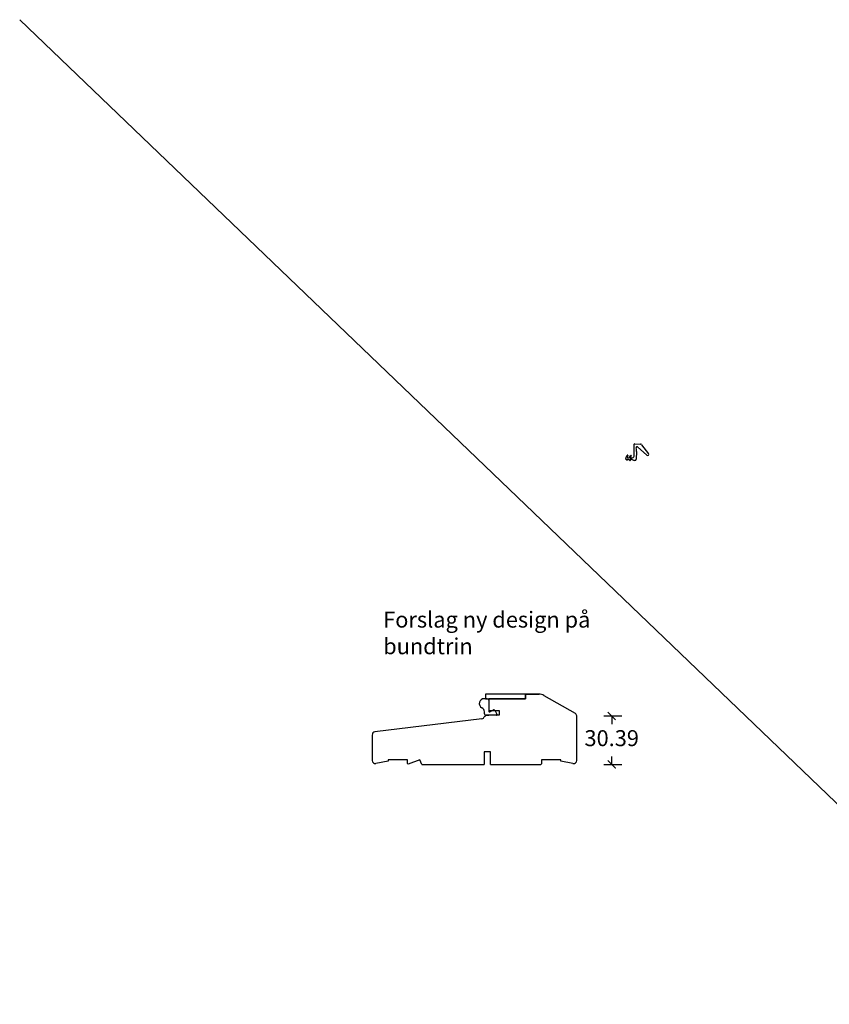
# Model space of a CAD drawing. Units: millimetres. Extents: x -1606 to 2431, y -1911 to 1622.
# Drawn here: x -1606 to -1099, y -1012 to -396 of the extents above; entities that cross this region are included whole.
import ezdxf

# ---------------------------------------------------------------- set-up
doc = ezdxf.new("R2010")
doc.units = ezdxf.units.MM
doc.header["$LTSCALE"] = 20
doc.linetypes.add('SLD-Solid', pattern=[0])
doc.layers.add('DIM', color=1, linetype='Continuous', lineweight=5)
doc.layers.add('KARM', color=7, linetype='Continuous')
doc.styles.add('Arial', font='arial.ttf')
doc.styles.add('ariel', font='arial.ttf')
doc.styles.add('Century Gothic', font='GOTHIC.TTF', dxfattribs={"height": 30})
doc.dimstyles.new('ISO-25', dxfattribs={"dimscale": 20, "dimtxt": 2, "dimasz": 2, "dimexe": 1.25, "dimexo": 0.625, "dimtad": 1, "dimtih": 1, "dimtoh": 1, "dimdec": 0, "dimtxsty": 'ariel', "dimcen": 0, "dimclrt": 4, "dimadec": 0, "dimazin": 0, "dimtfac": 1, "dimtdec": 0, "dimtofl": 0, "dimtmove": 0, "dimatfit": 3, "dimfxl": 1, "dimarcsym": 0})

# ---------------------------------------------------------------- blocks, each defined once
blk = doc.blocks.new('_ArchTick')
at = {"color": 0, "linetype": 'ByBlock', "const_width": 0.15}
blk.add_lwpolyline([(-0.5, -0.5), (0.5, 0.5)], dxfattribs=at)
blk = doc.blocks.new('*D308')
at = {"layer": 'DEFPOINTS', "color": 0, "transparency": 16777216}
for p in [(-1257.33, -831.51), (-1279.83, -861.9), (-1235.46, -861.9)]:
    blk.add_point(p, dxfattribs=at)
at = {"layer": 'DIM', "color": 0, "lineweight": -2, "transparency": 16777216}
for p, q in [((-1240.46, -831.51), (-1229.21, -831.51)), ((-1235.46, -831.51), (-1235.46, -836.6)), ((-1240.46, -861.9), (-1229.21, -861.9)), ((-1235.46, -861.9), (-1235.46, -856.82))]:
    blk.add_line(p, q, dxfattribs=at)
at = {"layer": 'DIM', "color": 0, "lineweight": -2, "transparency": 16777216, "xscale": 5, "yscale": 5, "zscale": 5}
for p, rotation in [((-1235.46, -831.51), 90), ((-1235.46, -861.9), 270)]:
    blk.add_blockref('_ArchTick', p, dxfattribs=dict(at, rotation=rotation))
at = {"layer": 'DIM', "color": 4, "transparency": 16777216, "insert": (-1235.46, -846.71), "char_height": 10, "attachment_point": 5, "style": 'Arial'}
blk.add_mtext('30.39', dxfattribs=at)

msp = doc.modelspace()

# ---------------------------------------------------------------- linework, layer by layer
msp.add_line((-1605.865, -395.8), (-364.21, -1587.044))
at = {"color": 7, "linetype": 'Continuous', "lineweight": 25}
for p, q in [((-1221.461, -665.251), (-1221.471, -661.38)), ((-1221.455, -668.94), (-1221.461, -665.251)), ((-1221.261, -661.179), (-1217.466, -661.372)), ((-1213.579, -668.388), (-1219.291, -663.185)), ((-1216.721, -661.765), (-1212.443, -667.389)), ((-1226.561, -670.924), (-1226.5, -669.726)), ((-1226.035, -671.507), (-1226.561, -670.924)), ((-1226.5, -669.726), (-1225.696, -668.383)), ((-1224.564, -671.026), (-1225.996, -670.953)), ((-1225.996, -670.953), (-1225.791, -671.335)), ((-1225.299, -668.593), (-1225.877, -669.853)), ((-1225.877, -669.853), (-1224.539, -669.888)), ((-1224.037, -671.608), (-1224.564, -671.026)), ((-1224.539, -669.888), (-1223.699, -668.485)), ((-1222.928, -671.109), (-1223.999, -671.054)), ((-1223.999, -671.054), (-1223.794, -671.437)), ((-1223.299, -668.695), (-1223.851, -669.906)), ((-1223.851, -669.906), (-1222.481, -669.942)), ((-1221.593, -671.676), (-1222.928, -671.109)), ((-1219.905, -666.064), (-1220.144, -670.748)), ((-1221.193, -671.696), (-1221.593, -671.676))]:
    msp.add_line(p, q, dxfattribs=at)
at = {"color": 4, "linetype": 'Continuous', "lineweight": 25}
for p, q in [((-1280.524, -817.901), (-1289.333, -817.901)), ((-1289.333, -817.901), (-1289.333, -820.901)), ((-1289.333, -817.901), (-1280.913, -817.901)), ((-1277.958, -818.679), (-1258.348, -829.774)), ((-1289.333, -820.901), (-1312.333, -820.901)), ((-1312.333, -820.901), (-1312.333, -828.101)), ((-1314.333, -831.515), (-1314.711, -831.734)), ((-1313.963, -831.301), (-1314.333, -831.515)), ((-1312.333, -831.301), (-1313.963, -831.301)), ((-1312.333, -828.101), (-1305.833, -828.101)), ((-1305.833, -831.101), (-1312.333, -831.101)), ((-1312.333, -831.101), (-1312.333, -831.301)), ((-1305.833, -828.101), (-1305.833, -831.101)), ((-1257.333, -859.401), (-1257.333, -831.515)), ((-1316.65, -833.284), (-1383.577, -841.501)), ((-1385.333, -843.487), (-1385.333, -859.401)), ((-1314.333, -853.901), (-1315.333, -853.901)), ((-1315.333, -853.901), (-1315.333, -861.901)), ((-1311.333, -853.901), (-1314.333, -853.901)), ((-1311.333, -861.901), (-1311.333, -853.901)), ((-1375.333, -859.901), (-1382.956, -861.366)), ((-1375.333, -858.901), (-1375.333, -859.901)), ((-1363.333, -858.901), (-1375.333, -858.901)), ((-1363.333, -861.211), (-1363.333, -858.901)), ((-1362.833, -861.711), (-1363.333, -861.211)), ((-1355.483, -858.901), (-1362.833, -861.711)), ((-1354.336, -861.901), (-1355.483, -858.901)), ((-1354.336, -861.901), (-1315.333, -861.901)), ((-1311.333, -861.901), (-1279.833, -861.901)), ((-1279.333, -861.401), (-1279.833, -861.901)), ((-1279.333, -858.901), (-1279.333, -861.401)), ((-1267.333, -858.901), (-1279.333, -858.901)), ((-1267.333, -859.901), (-1267.333, -858.901)), ((-1259.71, -861.366), (-1267.333, -859.901))]:
    msp.add_line(p, q, dxfattribs=at)
at = {"color": 7, "linetype": 'SLD-Solid', "lineweight": 25}
for p, q in [((-1312.333, -821.701), (-1312.333, -828.601)), ((-1315.133, -830.101), (-1315.133, -829.008)), ((-1307.833, -831.101), (-1314.133, -831.101)), ((-1311.753, -828.959), (-1309.357, -827.755)), ((-1308.693, -827.963), (-1307.393, -830.363))]:
    msp.add_line(p, q, dxfattribs=at)
at = {"color": 7, "linetype": 'Continuous', "lineweight": 25}
for centre, radius, start, end in [((-1221.271, -661.379), 0.2, 87.095914, 180.164015), ((-1219.628, -663.555), 0.5, 47.668568, 193.44929), ((-1227.895, -665.532), 8.001, 359.282008, 13.452655), ((-1217.517, -662.371), 1, 37.262972, 87.090486), ((-1225.923, -671.406), 0.15, 222.099369, 28.163852), ((-1225.503, -668.499), 0.225, 335.345869, 149.089417), ((-1223.926, -671.507), 0.15, 222.099609, 28.163612), ((-1223.505, -668.601), 0.226, 335.540877, 149.085276), ((-1222.455, -668.942), 1, 268.499441, 0.094858), ((-1221.143, -670.698), 1, 267.097757, 357.092031), ((-1227.896, -665.657), 8.001, 357.085414, 0.177177), ((-1213.047, -667.848), 0.758, 225.382895, 37.257208)]:
    msp.add_arc(centre, radius, start, end, dxfattribs=at)
at = {"color": 4, "linetype": 'Continuous', "lineweight": 25}
for centre, radius, start, end in [((-1280.913, -823.901), 6, 60.5, 90), ((-1315.711, -830.001), 2, 280.615194, 300), ((-1259.333, -831.515), 2, 0, 60.5), ((-1316.833, -831.795), 1.5, 277, 353.410277), ((-1383.333, -843.487), 2, 97, 180), ((-1383.333, -859.401), 2, 180, 280.87237), ((-1259.333, -859.401), 2, 259.12763, 0)]:
    msp.add_arc(centre, radius, start, end, dxfattribs=at)
at = {"color": 7, "linetype": 'SLD-Solid', "lineweight": 25}
for centre, radius, start, end in [((-1315.333, -823.701), 3, 90.001115, 242.181141), ((-1318.133, -829.008), 3, 359.997258, 62.185726), ((-1314.133, -830.101), 1, 179.997651, 269.999628), ((-1311.933, -828.601), 0.4, 180.00289, 296.682389), ((-1309.133, -828.201), 0.5, 28.440412, 116.685101), ((-1307.833, -830.601), 0.5, 270.000103, 28.443016)]:
    msp.add_arc(centre, radius, start, end, dxfattribs=at)
at = {"layer": 'KARM'}
msp.add_line((-1313.333, -820.701), (-1315.333, -820.701), dxfattribs=at)
msp.add_lwpolyline([(-1314.333, -820.901), (-1289.333, -820.901), (-1289.333, -817.901), (-1314.333, -817.901)], close=True, dxfattribs=at)
msp.add_arc((-1313.333, -821.701), 1, 0, 90, dxfattribs=at)

# ---------------------------------------------------------------- texts
at = {"insert": (-1378.442, -766.224), "char_height": 10, "attachment_point": 1, "style": 'Century Gothic'}
msp.add_mtext_dynamic_manual_height_columns('Forslag ny design på bundtrin', width=141.49691, gutter_width=150, heights=[0], dxfattribs=at)

# ---------------------------------------------------------------- dimensions: what is measured, and where the dimension line sits
at = {"layer": 'DIM'}
dim = msp.add_linear_dim(base=(-1235.457, -861.901), p1=(-1257.333, -831.515), p2=(-1279.833, -861.901), angle=90, dimstyle='ISO-25', override={"dimscale": 5, "dimasz": 1, "dimgap": 1, "dimdec": 2, "dimdsep": 46, "dimtxsty": 'Arial', "dimblk": 'ArchTick', "dimadec": 1, "dimtdec": 2, "dimldrblk": 'ArchTick', "dimfxlon": 1}, dxfattribs=at)
dim.commit()
dim.dimension.update_dxf_attribs({"geometry": '*D308', "text_midpoint": (-1235.457, -846.708)})

doc.saveas('drawing.dxf')
